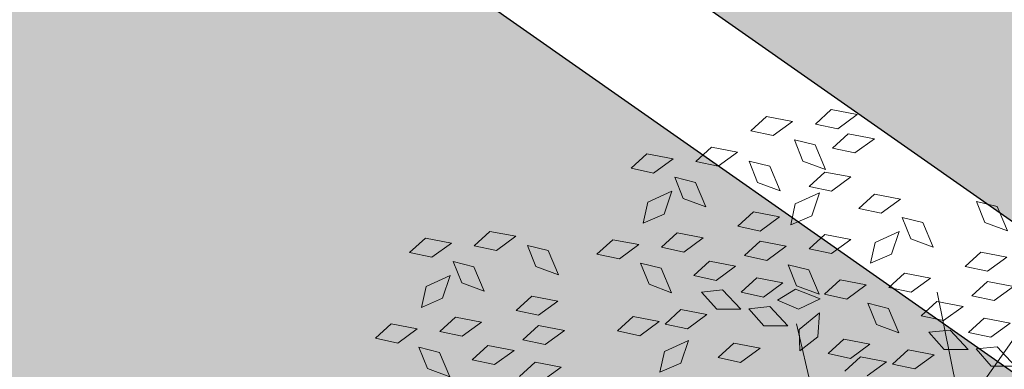
# Model space of a CAD drawing. Units: millimetres. Extents: x 3142 to 3663, y 1553 to 1851.
# Drawn here: x 3378 to 3379, y 1658 to 1659 of the extents above; entities that cross this region are included whole.
import ezdxf

# ---------------------------------------------------------------- set-up
doc = ezdxf.new("R2010")
doc.units = ezdxf.units.MM
doc.layers.add('0. Imagenes', color=7, linetype='Continuous')
doc.layers.add('Roble', color=86, linetype='Continuous', lineweight=0)
doc.layers.get('Roble').off()

# ---------------------------------------------------------------- blocks, each defined once
blk = doc.blocks.new('Roble')
at = {"layer": '0. Imagenes', "color": 66, "lineweight": 5, "true_color": 0x638500}
for p, q in [((-0.03334, 0.35693), (-0.02611, 0.35784)), ((-0.02803, 0.35118), (-0.03334, 0.35693)), ((-0.02611, 0.35784), (-0.01979, 0.3513)), ((-0.01979, 0.3513), (-0.02803, 0.35118)), ((-0.02478, 0.33816), (-0.02293, 0.34577)), ((-0.02293, 0.34577), (-0.01817, 0.34025)), ((-0.01394, 0.34604), (-0.00672, 0.34695)), ((-0.00864, 0.34028), (-0.01394, 0.34604)), ((-0.00672, 0.34695), (-0.00039, 0.3404)), ((-0.04085, 0.33924), (-0.03548, 0.34415)), ((-0.03548, 0.34415), (-0.02654, 0.34246)), ((-0.02654, 0.34246), (-0.03319, 0.33761)), ((-0.05991, 0.33975), (-0.05269, 0.34066)), ((-0.05461, 0.334), (-0.05991, 0.33975)), ((-0.05269, 0.34066), (-0.04636, 0.33412)), ((-0.03319, 0.33761), (-0.04085, 0.33924)), ((-0.02012, 0.33137), (-0.02478, 0.33816)), ((-0.01817, 0.34025), (-0.02012, 0.33137)), ((-0.00039, 0.3404), (-0.00864, 0.34028)), ((-0.00081, 0.32799), (0.00105, 0.33559)), ((0.00105, 0.33559), (0.00581, 0.33008)), ((0.04535, 0.33657), (0.05258, 0.33748)), ((0.05066, 0.33081), (0.04535, 0.33657)), ((0.05258, 0.33748), (0.0589, 0.33093)), ((-0.04636, 0.33412), (-0.05461, 0.334)), ((0.0589, 0.33093), (0.05066, 0.33081)), ((-0.05135, 0.32098), (-0.0495, 0.32859)), ((-0.0495, 0.32859), (-0.04474, 0.32307)), ((-0.04052, 0.32886), (-0.03329, 0.32977)), ((-0.03521, 0.3231), (-0.04052, 0.32886)), ((-0.03329, 0.32977), (-0.02697, 0.32322)), ((0.00386, 0.32119), (-0.00081, 0.32799)), ((0.00581, 0.33008), (0.00386, 0.32119)), ((0.05391, 0.3178), (0.05577, 0.32541)), ((0.05577, 0.32541), (0.06052, 0.31989)), ((0.06475, 0.32567), (0.07198, 0.32658)), ((0.07006, 0.31992), (0.06475, 0.32567)), ((0.07198, 0.32658), (0.0783, 0.32004)), ((0.08624, 0.32335), (0.09347, 0.32426)), ((0.09347, 0.32426), (0.09979, 0.31772)), ((-0.04669, 0.31419), (-0.05135, 0.32098)), ((-0.04474, 0.32307), (-0.04669, 0.31419)), ((-0.02697, 0.32322), (-0.03521, 0.3231)), ((0.03784, 0.31887), (0.04322, 0.32379)), ((0.04322, 0.32379), (0.05216, 0.3221)), ((0.05216, 0.3221), (0.0455, 0.31724)), ((0.09155, 0.3176), (0.08624, 0.32335)), ((-0.01504, 0.31961), (-0.00781, 0.32052)), ((-0.00973, 0.31386), (-0.01504, 0.31961)), ((-0.00781, 0.32052), (-0.00149, 0.31398)), ((0.01878, 0.31939), (0.02601, 0.3203)), ((0.02409, 0.31363), (0.01878, 0.31939)), ((0.02601, 0.3203), (0.03233, 0.31375)), ((0.0455, 0.31724), (0.03784, 0.31887)), ((0.05857, 0.311), (0.05391, 0.3178)), ((0.06052, 0.31989), (0.05857, 0.311)), ((0.0783, 0.32004), (0.07006, 0.31992)), ((0.09979, 0.31772), (0.09155, 0.3176)), ((-0.03707, 0.31451), (-0.02984, 0.31542)), ((-0.03176, 0.30876), (-0.03707, 0.31451)), ((-0.02984, 0.31542), (-0.02352, 0.30888)), ((-0.00149, 0.31398), (-0.00973, 0.31386)), ((0.07789, 0.30762), (0.07974, 0.31523)), ((0.07974, 0.31523), (0.0845, 0.30971)), ((-0.01896, 0.31008), (-0.01173, 0.31099)), ((-0.01173, 0.31099), (-0.00541, 0.30445)), ((0.03233, 0.31375), (0.02409, 0.31363)), ((0.0948, 0.30459), (0.09665, 0.31219)), ((0.09665, 0.31219), (0.10141, 0.30668)), ((0.10564, 0.31246), (0.11286, 0.31337)), ((0.11094, 0.30671), (0.10564, 0.31246)), ((0.11286, 0.31337), (0.11919, 0.30683)), ((-0.02352, 0.30888), (-0.03176, 0.30876)), ((-0.01365, 0.30433), (-0.01896, 0.31008)), ((0.02734, 0.30062), (0.02919, 0.30822)), ((0.02919, 0.30822), (0.03395, 0.30271)), ((0.03818, 0.30849), (0.0454, 0.3094)), ((0.04348, 0.30274), (0.03818, 0.30849)), ((0.0454, 0.3094), (0.05173, 0.30286)), ((0.08255, 0.30083), (0.07789, 0.30762)), ((0.0845, 0.30971), (0.08255, 0.30083)), ((-0.00541, 0.30445), (-0.01365, 0.30433)), ((0.09946, 0.29779), (0.0948, 0.30459)), ((0.10141, 0.30668), (0.09946, 0.29779)), ((0.11919, 0.30683), (0.11094, 0.30671)), ((-0.02716, 0.30051), (-0.01993, 0.30142)), ((-0.01993, 0.30142), (-0.01361, 0.29488)), ((0.032, 0.29382), (0.02734, 0.30062)), ((0.03395, 0.30271), (0.032, 0.29382)), ((0.05173, 0.30286), (0.04348, 0.30274)), ((0.10567, 0.30232), (0.1129, 0.30323)), ((0.11098, 0.29656), (0.10567, 0.30232)), ((0.1129, 0.30323), (0.11922, 0.29668)), ((0.06365, 0.29925), (0.07088, 0.30016)), ((0.06896, 0.2935), (0.06365, 0.29925)), ((0.07088, 0.30016), (0.0772, 0.29362)), ((0.09153, 0.29628), (0.09876, 0.29719)), ((0.09876, 0.29719), (0.10508, 0.29065)), ((-0.01361, 0.29488), (-0.02185, 0.29476)), ((0.00929, 0.29382), (0.01652, 0.29473)), ((0.0146, 0.28807), (0.00929, 0.29382)), ((0.01652, 0.29473), (0.02284, 0.28819)), ((0.04163, 0.29415), (0.04885, 0.29506)), ((0.04693, 0.2884), (0.04163, 0.29415)), ((0.04885, 0.29506), (0.05518, 0.28852)), ((0.0788, 0.2892), (0.08417, 0.29412)), ((0.08417, 0.29412), (0.09311, 0.29243)), ((0.09684, 0.29053), (0.09153, 0.29628)), ((0.11922, 0.29668), (0.11098, 0.29656)), ((0.05974, 0.28972), (0.06696, 0.29063)), ((0.06696, 0.29063), (0.07328, 0.28408)), ((0.0772, 0.29362), (0.06896, 0.2935)), ((0.09311, 0.29243), (0.08645, 0.28757)), ((0.10508, 0.29065), (0.09684, 0.29053)), ((0.02284, 0.28819), (0.0146, 0.28807)), ((0.02398, 0.28635), (0.03121, 0.28726)), ((0.03121, 0.28726), (0.03753, 0.28072)), ((0.04051, 0.28804), (0.04686, 0.28449)), ((0.04136, 0.28026), (0.04051, 0.28804)), ((0.05518, 0.28852), (0.04693, 0.2884)), ((0.06504, 0.28396), (0.05974, 0.28972)), ((0.08645, 0.28757), (0.0788, 0.2892)), ((0.02929, 0.2806), (0.02398, 0.28635)), ((0.04686, 0.28449), (0.04807, 0.27547)), ((0.07328, 0.28408), (0.06504, 0.28396)), ((0.03753, 0.28072), (0.02929, 0.2806)), ((0.04807, 0.27547), (0.04136, 0.28026)), ((0.05154, 0.28015), (0.05876, 0.28106)), ((0.05876, 0.28106), (0.06509, 0.27452)), ((0.10103, 0.28027), (0.10825, 0.28118)), ((0.10633, 0.27452), (0.10103, 0.28027)), ((0.10825, 0.28118), (0.11457, 0.27464)), ((0.01298, 0.27389), (0.01835, 0.27881)), ((0.01835, 0.27881), (0.02729, 0.27712)), ((0.02729, 0.27712), (0.02063, 0.27226)), ((0.05684, 0.2744), (0.05154, 0.28015)), ((0.06829, 0.27095), (0.07015, 0.27855)), ((0.07015, 0.27855), (0.07491, 0.27304)), ((0.07913, 0.27882), (0.08636, 0.27973)), ((0.08444, 0.27307), (0.07913, 0.27882)), ((0.08636, 0.27973), (0.09268, 0.27319)), ((0.02063, 0.27226), (0.01298, 0.27389)), ((0.05042, 0.27404), (0.05677, 0.27048)), ((0.05127, 0.26626), (0.05042, 0.27404)), ((0.06509, 0.27452), (0.05684, 0.2744)), ((0.11457, 0.27464), (0.10633, 0.27452)), ((0.05677, 0.27048), (0.05798, 0.26147)), ((0.06017, 0.27076), (0.06744, 0.27024)), ((0.06425, 0.26408), (0.06017, 0.27076)), ((0.06744, 0.27024), (0.07236, 0.26259)), ((0.07295, 0.26415), (0.06829, 0.27095)), ((0.07491, 0.27304), (0.07295, 0.26415)), ((0.09268, 0.27319), (0.08444, 0.27307)), ((0.03222, 0.26639), (0.03944, 0.2673)), ((0.03944, 0.2673), (0.04576, 0.26075)), ((0.09351, 0.26258), (0.09889, 0.2675)), ((0.09889, 0.2675), (0.10783, 0.26581)), ((0.10958, 0.26151), (0.11144, 0.26911)), ((0.11144, 0.26911), (0.1162, 0.2636)), ((0.03752, 0.26063), (0.03222, 0.26639)), ((0.05798, 0.26147), (0.05127, 0.26626)), ((0.07236, 0.26259), (0.06425, 0.26408)), ((0.07445, 0.26309), (0.08168, 0.264)), ((0.08168, 0.264), (0.088, 0.25746)), ((0.10783, 0.26581), (0.10117, 0.26095)), ((0.1162, 0.2636), (0.11424, 0.25471)), ((0.04576, 0.26075), (0.03752, 0.26063)), ((0.07976, 0.25734), (0.07445, 0.26309)), ((0.10117, 0.26095), (0.09351, 0.26258)), ((0.11424, 0.25471), (0.10958, 0.26151)), ((0.05641, 0.25218), (0.06039, 0.25828)), ((0.06039, 0.25828), (0.06947, 0.25886)), ((0.06947, 0.25886), (0.06423, 0.2525)), ((0.088, 0.25746), (0.07976, 0.25734)), ((0.13356, 0.25133), (0.13541, 0.25893)), ((0.13541, 0.25893), (0.14017, 0.25342)), ((0.14017, 0.25342), (0.13822, 0.24453)), ((0.06423, 0.2525), (0.05641, 0.25218)), ((0.08301, 0.24433), (0.08486, 0.25193)), ((0.08486, 0.25193), (0.08962, 0.24642)), ((0.09385, 0.2522), (0.10107, 0.25311)), ((0.09915, 0.24644), (0.09385, 0.2522)), ((0.10107, 0.25311), (0.1074, 0.24657)), ((0.13822, 0.24453), (0.13356, 0.25133)), ((0.06376, 0.24575), (0.07099, 0.24666)), ((0.07099, 0.24666), (0.07731, 0.24012)), ((0.1074, 0.24657), (0.09915, 0.24644)), ((0.06907, 0.24), (0.06376, 0.24575)), ((0.08767, 0.23753), (0.08301, 0.24433)), ((0.08962, 0.24642), (0.08767, 0.23753)), ((0.11932, 0.24296), (0.12655, 0.24387)), ((0.12655, 0.24387), (0.13287, 0.23732)), ((0.07731, 0.24012), (0.06907, 0.24)), ((0.12463, 0.2372), (0.11932, 0.24296)), ((0.06497, 0.23753), (0.07219, 0.23844)), ((0.07219, 0.23844), (0.07851, 0.23189)), ((0.0973, 0.23786), (0.10452, 0.23877)), ((0.1026, 0.2321), (0.0973, 0.23786)), ((0.10452, 0.23877), (0.11085, 0.23222)), ((0.13287, 0.23732), (0.12463, 0.2372)), ((0.11541, 0.23342), (0.12263, 0.23433)), ((0.12071, 0.22767), (0.11541, 0.23342)), ((0.12263, 0.23433), (0.12895, 0.22779)), ((0.07851, 0.23189), (0.07027, 0.23177)), ((0.07965, 0.23006), (0.08688, 0.23097)), ((0.08496, 0.2243), (0.07965, 0.23006)), ((0.08688, 0.23097), (0.0932, 0.22442)), ((0.09618, 0.23175), (0.10253, 0.22819)), ((0.09703, 0.22397), (0.09618, 0.23175)), ((0.11085, 0.23222), (0.1026, 0.2321)), ((0.10253, 0.22819), (0.10374, 0.21917)), ((0.12895, 0.22779), (0.12071, 0.22767)), ((0.0932, 0.22442), (0.08496, 0.2243)), ((0.10374, 0.21917), (0.09703, 0.22397)), ((0.10721, 0.22386), (0.11443, 0.22477)), ((0.11251, 0.2181), (0.10721, 0.22386)), ((0.11443, 0.22477), (0.12076, 0.21822)), ((0.10609, 0.21775), (0.11244, 0.21419)), ((0.10694, 0.20997), (0.10609, 0.21775)), ((0.12076, 0.21822), (0.11251, 0.2181)), ((0.11244, 0.21419), (0.11365, 0.20517)), ((0.11365, 0.20517), (0.10694, 0.20997))]:
    blk.add_line(p, q, dxfattribs=at)
at = {"layer": '0. Imagenes', "color": 66, "linetype": 'Continuous', "lineweight": 5, "true_color": 0x638500}
blk.add_line((0.04604, 0.22429), (0.06078, 0.2603), dxfattribs=at)
at = {"layer": '0. Imagenes', "color": 37, "linetype": 'Continuous', "lineweight": 5}
for q in [(0.10641, 0.24132), (0.13572, 0.2192)]:
    blk.add_line((0.08943, 0.20284), q, dxfattribs=at)

msp = doc.modelspace()

# ---------------------------------------------------------------- hatches: boundary and pattern name
h = msp.add_hatch()
h.set_pattern_fill('GRAVEL', color=256, scale=0.037)
h.set_pattern_definition([(228.0127875, (-65.79503, 630.088106), (-7.5184000006, -8.4581999995), [0.12643693, -12.51727895]), (184.969741, (-65.879615, 629.994126), (11.27759999554, 0.93980005354), [0.21696975, -21.4799981]), (132.5104471, (-66.09577, 629.97533), (9.398000004, -10.3377999964), [0.15298816, -15.14584743]), (267.273689, (-66.46229, 629.74038), (0.93980000197, 18.7959999999), [0.19758167, -19.56058185]), (292.8336542, (-66.47169, 629.543022), (-4.6990000004, 11.27759999984), [0.19374447, -19.18072887]), (357.273689, (-66.396505, 629.36446), (-18.7959999999, 0.93980000197), [0.19758167, -19.56058185]), (37.6942405, (-66.199147, 629.355062), (-12.21739999946, -9.3980000007), [0.26129165, -25.86785267]), (72.2553284, (-65.99239, 629.51483), (6.57860000177, 20.67559999944), [0.24668622, -24.42194494]), (121.4295656, (-65.917207, 629.74978), (-7.51840000107, 12.21739999934), [0.1982508, -19.6268519]), (175.2363583, (-66.020585, 629.91894), (10.3377999999, -0.9398000016), [0.22633391, -11.09035667]), (222.3974378, (-66.246137, 629.937738), (-11.27759999964, -10.3378000004), [0.29269883, -28.97720583]), (138.8140748, (-65.53189, 629.73098), (-6.5785999996, 5.6388000005), [0.09990168, -9.89030936]), (171.4692344, (-65.607073, 629.79677), (12.2174000003, -1.87959999787), [0.19006233, -18.81621643]), (225, (-65.795, 629.82496), (-1e-16, -0.9398), [0.13290746, -1.19617045]), (203.1985905, (-65.86082, 629.93774), (4.699, 1.8795999997), [0.0715733, -7.08573028]), (291.8014095, (-65.9266, 629.90954), (-0.9398, 2.8194), [0.10121928, -4.9597586]), (30.9637565, (-65.88901, 629.81556), (2.8194, 1.8796), [0.16439827, -5.31553032]), (161.565051, (-65.74804, 629.90015), (1.8796, -0.9398), [0.11887624, -2.8530323]), (16.3895403, (-66.47169, 629.909544), (9.398, 2.8194), [0.16653256, -16.48676587]), (70.346176, (-66.31192, 629.956534), (-3.7592000003, -10.3377999999), [0.1397116, -13.8314198]), (293.1985905, (-65.74804, 630.08811), (-1.8795999997, 4.699), [0.14314564, -7.01415793]), (343.6104597, (-65.691655, 629.956534), (-9.3980000002, 2.81939999934), [0.16653256, -16.48676587]), (339.4439548, (-66.47169, 629.32687), (-4.699, 1.8796), [0.16059302, -7.8690617]), (294.7751406, (-66.32132, 629.27048), (-4.6990000056, 10.3377999975), [0.13455868, -13.32132955]), (66.8014095, (-65.73864, 629.14831), (1.8795999997, 4.699), [0.14314564, -7.01415793]), (17.3540246, (-65.682257, 629.27988), (-12.21739999976, -3.7592000008), [0.15753961, -15.59637911]), (69.4439548, (-66.19915, 629.14831), (-1.8796, -4.699), [0.08029651, -7.9493582]), (101.3099325, (-65.79503, 629.1483), (-0.9398, 3.7592), [0.0479204, -4.74413814]), (165.9637565, (-65.80443, 629.1953), (2.8194, -0.9398), [0.19374447, -3.6811502]), (186.009006, (-65.99239, 629.242286), (9.39799999995, 0.9398000005), [0.1795488, -17.775305]), (303.6900675, (-65.889, 629.73098), (-0.9398, 1.8796), [0.13553984, -3.25295725]), (353.1572266, (-65.81383, 629.618206), (15.9766000001, -1.87959999916), [0.236636, -23.42692335]), (60.945396, (-65.57888, 629.59001), (-3.7592, -6.5786), [0.09675805, -9.57907516]), (90, (-65.5319, 629.6746), (-0.9398, 0.9398), [0.056388, -0.883412]), (120.2564372, (-66.011187, 629.27048), (3.7591999995, -6.5786000003), [0.13056078, -12.92555809]), (48.0127875, (-66.07697, 629.383256), (7.5184000006, 8.4581999994), [0.25287387, -12.39084201]), (0, (-65.9078, 629.5712), (0.9398, 0.9398), [0.244348, -0.695452]), (325.3048465, (-65.66346, 629.571216), (9.3980000036, -6.5785999949), [0.14859554, -14.71094719]), (254.054604, (-65.54129, 629.48663), (-0.9398, -3.7592), [0.13683676, -6.70501051]), (207.6459754, (-65.57888, 629.355062), (-17.85620000066, -9.39799999875), [0.22279369, -22.05661184]), (175.4260787, (-65.776237, 629.251684), (-12.2174, 0.9398), [0.2357009, -23.3343632])])
h.paths.add_polyline_path([(3356.1907, 1659.3184), (3353.5592, 1661.65), (3338.4404, 1647.5435), (3340.8292, 1644.9855)])
h.paths.add_polyline_path([(3358.8223, 1656.9868), (3357.6945, 1657.9861), (3342.1942, 1643.5237), (3343.218, 1642.4274)])
h.paths.add_polyline_path([(3343.218, 1642.4274), (3342.1942, 1643.5237), (3324.0554, 1626.5995), (3325.0536, 1625.4794)])
h.paths.add_polyline_path([(3340.8292, 1644.9855), (3338.4404, 1647.5435), (3320.395, 1630.7065), (3322.7243, 1628.0929)])
edge = h.paths.add_edge_path()
edge.add_arc((2092.4718, -98.8514), 2185.3776, 53.0721175, 53.5441285)
edge.add_line((3391.0308, 1658.8801), (3388.092, 1656.5406))
edge.add_line((3388.092, 1656.5406), (3409.367, 1641.6611))
edge.add_line((3409.367, 1641.6611), (3411.9285, 1643.6796))
edge.add_arc((3152.363, 1273.1347), 452.4133, 54.988874, 55.982005)
h.paths.add_polyline_path([(3386.4508, 1655.2342), (3385.2596, 1654.2859), (3406.5085, 1639.4087), (3407.7061, 1640.3524)])
edge = h.paths.add_edge_path()
edge.add_arc((3317.129, 1562.8817), 121.2841, 56.637472, 61.27553)
edge.add_line((3375.4179, 1669.2407), (3373.8336, 1666.5129))
edge.add_line((3373.8336, 1666.5129), (3388.092, 1656.5406))
edge.add_line((3388.092, 1656.5406), (3391.0308, 1658.8801))
edge.add_arc((2092.4718, -98.8514), 2185.3776, 53.5441285, 53.7785842)
h.paths.add_polyline_path([(3372.8242, 1664.7748), (3372.0883, 1663.5077), (3385.2596, 1654.2859), (3386.4508, 1655.2342)])
edge = h.paths.add_edge_path()
edge.add_arc((3371.3111, 1656.4403), 16.037, 97.07972, 140.51484)
edge.add_arc((3882.7877, 1096.8341), 774.0149, 132.5941377, 133.1210786)
edge.add_line((3353.7158, 1661.796), (3353.5595, 1661.6383))
edge.add_line((3353.5595, 1661.6383), (3358.8108, 1666.5499))
edge.add_line((3358.8108, 1666.5499), (3358.8281, 1666.566))
edge.add_line((3358.8281, 1666.566), (3353.5592, 1661.65))
edge.add_line((3353.5592, 1661.65), (3356.1907, 1659.3184))
edge.add_line((3356.1907, 1659.3184), (3366.381, 1668.8263))
edge.add_arc((3368.4276, 1666.6329), 3, 55.0313, 133.016, ccw=False)
edge.add_line((3370.147, 1669.0912), (3373.8336, 1666.5129))
edge.add_line((3373.8336, 1666.5129), (3375.4179, 1669.2407))
edge.add_arc((3317.129, 1562.8817), 121.2841, 61.27553, 64.504488)
edge = h.paths.add_edge_path()
edge.add_arc((3368.6371, 1664.0929), 1.5, 55.0025, 133.016, ccw=False)
edge.add_line((3369.4974, 1665.3217), (3372.0883, 1663.5077))
edge.add_line((3372.0883, 1663.5077), (3372.8242, 1664.7748))
edge.add_line((3372.8242, 1664.7748), (3369.3326, 1667.2194))
edge.add_arc((3368.4723, 1665.9906), 1.5, 55.0025, 133.016)
edge.add_line((3367.449, 1667.0874), (3357.6945, 1657.9861))
edge.add_line((3357.6945, 1657.9861), (3358.8223, 1656.9868))
edge.add_line((3358.8223, 1656.9868), (3367.6138, 1665.1897))
edge = h.paths.add_edge_path()
edge.add_line((3411.9285, 1643.6796), (3409.367, 1641.6611))
edge.add_line((3409.367, 1641.6611), (3423.454, 1631.8087))
edge.add_line((3423.454, 1631.8087), (3424.9412, 1634.2149))
edge.add_arc((3152.363, 1273.1347), 452.4133, 52.950972, 54.988874)
h.paths.add_polyline_path([(3407.7061, 1640.3524), (3406.5085, 1639.4087), (3421.546, 1628.8803), (3422.3833, 1630.0763)])
h.paths.add_polyline_path([(3438.4405, 1618.439), (3439.1619, 1619.7065), (3430.358, 1625.1476), (3422.3833, 1630.0763), (3421.546, 1628.8803)])
h.paths.add_polyline_path([(3432.5763, 1629.4961), (3424.9412, 1634.2149), (3423.454, 1631.8087), (3431.4239, 1626.883), (3440.2278, 1621.4419), (3441.3802, 1624.055)])
h.paths.add_polyline_path([(3465.5648, 1615.718), (3457.1683, 1615.434), (3457.3603, 1613.9477), (3465.3287, 1614.2172), (3473.9771, 1614.5098), (3473.9771, 1616.0026)])
h.paths.add_polyline_path([(3465.058, 1611.1729), (3457.7507, 1610.9258), (3457.9636, 1609.2775), (3458.8815, 1609.3317), (3459.0939, 1610.6431), (3464.8246, 1609.6982), (3473.9771, 1609.9668), (3473.9771, 1611.4746)])
at = {"true_color": 0x136734}
h = msp.add_hatch(dxfattribs=at)
h.set_pattern_fill('GRASS', color=116, scale=0.0095)
h.set_pattern_definition([(90, (-66.47169, 629.1483), (-0.170624866, 0.170624866), [0.04524375, -0.296005983]), (45, (-66.4717, 629.1483), (-0.170624866, 0.170624866), [0.04524375, -0.19605625]), (135, (-66.4717, 629.1483), (-0.170624866, -0.170624866), [0.04524375, -0.19605625])])
h.paths.add_polyline_path([(3406.3608, 1639.2923), (3405.469, 1638.5896), (3421.0658, 1627.8811), (3421.4427, 1628.7328)])
h.paths.add_polyline_path([(3385.1128, 1654.169), (3384.0315, 1653.3082), (3405.469, 1638.5896), (3406.3608, 1639.2923)])
h.paths.add_polyline_path([(3371.9976, 1663.3515), (3371.2581, 1662.0782), (3384.0315, 1653.3082), (3385.1128, 1654.169)])
h.paths.add_polyline_path([(3369.5136, 1665.0906, 0.354185), (3367.63, 1664.9586), (3358.9576, 1656.8669), (3360.0703, 1655.8811), (3368.3066, 1664.1046), (3371.2581, 1662.0782), (3371.9976, 1663.3515)])
h.paths.add_polyline_path([(3360.0703, 1655.8811), (3358.9576, 1656.8669), (3343.3408, 1642.2958), (3344.8477, 1640.6822)])
h.paths.add_polyline_path([(3340.9353, 1636.7759), (3344.8477, 1640.6822), (3343.3408, 1642.2958), (3325.1734, 1625.3449), (3326.3536, 1624.0207)])
h.paths.add_polyline_path([(3421.5236, 1628.6852), (3421.0658, 1627.8811), (3429.3384, 1623.1714), (3438.235, 1618.1065), (3438.347, 1618.2878), (3438.4405, 1618.439), (3421.6171, 1628.8364)])
h.paths.add_polyline_path([(3473.9771, 1617.1238), (3464.8002, 1616.8134), (3456.7298, 1616.5405), (3457.469, 1615.6978), (3457.383, 1615.6224), (3465.5806, 1615.8996), (3473.9771, 1616.1836)])

# ---------------------------------------------------------------- linework, layer by layer
for p, q in [((3421.546, 1628.8803), (3369.4974, 1665.3217)), ((3421.4427, 1628.7328), (3369.5136, 1665.0906))]:
    msp.add_line(p, q)

# ---------------------------------------------------------------- block references
at = {"layer": 'Roble', "transparency": 33554687, "xscale": 4.265353494419859, "yscale": 4.265353494419859, "zscale": 4.265353494419859, "rotation": 35.29985046703796}
msp.add_blockref('Roble', (3379.1042, 1657.4702), dxfattribs=at)

doc.saveas('drawing.dxf')
